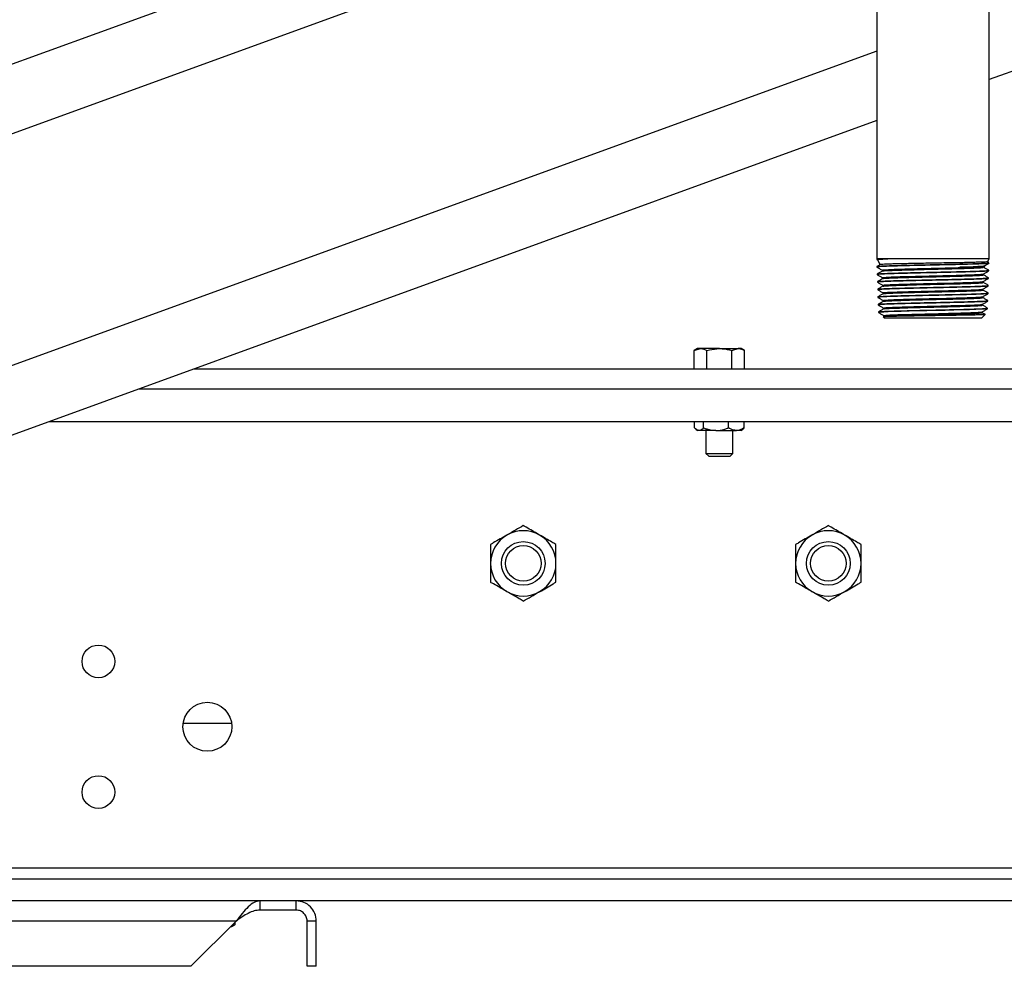
# Model space of a CAD drawing. Units: inches. Extents: x 0 to 2712, y 0 to 1980.
# Drawn here: x 405 to 417, y 121 to 131 of the extents above; entities that cross this region are included whole.
import ezdxf

# ---------------------------------------------------------------- set-up
doc = ezdxf.new("R2010")
doc.units = ezdxf.units.IN
doc.header["$LTSCALE"] = 96
doc.header["$MEASUREMENT"] = 0

# ---------------------------------------------------------------- blocks, each defined once
blk = doc.blocks.new('70K-MAX-02')
for p, q in [((415.305, 183.047), (415.305, 128.622)), ((416.595, 128.622), (416.595, 183.047)), ((415.305, 134.464), (398.25, 128.257)), ((415.305, 133.666), (398.25, 127.459)), ((418.185, 131.256), (416.595, 130.677)), ((415.305, 131.006), (398.25, 124.798)), ((415.305, 130.208), (398.25, 124)), ((415.305, 128.622), (415.305, 128.613)), ((415.433, 128.622), (415.305, 128.622)), ((415.305, 128.613), (415.314, 128.608)), ((415.313, 128.608), (415.345, 128.553)), ((416.595, 128.622), (415.433, 128.622)), ((416.575, 128.587), (416.595, 128.622)), ((416.593, 128.577), (416.575, 128.587)), ((416.593, 128.577), (416.593, 128.577)), ((416.593, 128.569), (416.594, 128.576)), ((415.308, 128.533), (415.308, 128.526)), ((415.369, 128.491), (415.369, 128.48)), ((416.538, 128.524), (416.26, 128.524)), ((416.538, 128.524), (416.55, 128.544)), ((416.59, 128.482), (416.591, 128.482)), ((416.591, 128.482), (416.591, 128.489)), ((415.31, 128.446), (415.311, 128.439)), ((415.313, 128.359), (415.313, 128.352)), ((415.372, 128.404), (415.372, 128.393)), ((416.527, 128.349), (416.527, 128.36)), ((416.529, 128.436), (416.529, 128.447)), ((416.588, 128.395), (416.588, 128.402)), ((415.316, 128.272), (415.316, 128.265)), ((415.375, 128.317), (415.375, 128.306)), ((415.377, 128.23), (415.377, 128.219)), ((416.524, 128.262), (416.524, 128.273)), ((416.583, 128.221), (416.583, 128.228)), ((416.585, 128.308), (416.585, 128.315)), ((415.319, 128.185), (415.319, 128.178)), ((415.38, 128.143), (415.38, 128.132)), ((416.521, 128.175), (416.521, 128.186)), ((416.58, 128.135), (416.58, 128.141)), ((415.321, 128.098), (415.321, 128.091)), ((415.324, 128.011), (415.324, 128.004)), ((415.327, 128.003), (415.324, 128.004)), ((415.383, 128.056), (415.383, 128.045)), ((416.516, 128.001), (416.516, 128.012)), ((416.519, 128.088), (416.519, 128.099)), ((416.577, 128.048), (416.577, 128.054)), ((415.386, 127.959), (415.379, 127.955)), ((415.379, 127.953), (415.394, 127.939)), ((415.385, 127.969), (415.385, 127.958)), ((416.506, 127.939), (415.394, 127.939)), ((416.506, 127.939), (416.55, 127.98)), ((413.25, 127.59), (413.211, 127.568)), ((413.211, 127.568), (413.283, 127.59)), ((413.211, 127.355), (413.211, 127.568)), ((413.283, 127.59), (413.25, 127.59)), ((413.5, 127.59), (413.283, 127.59)), ((413.356, 127.355), (413.356, 127.568)), ((413.5, 127.59), (413.717, 127.59)), ((413.644, 127.568), (413.717, 127.59)), ((413.644, 127.355), (413.644, 127.568)), ((413.75, 127.59), (413.717, 127.59)), ((413.789, 127.568), (413.75, 127.59)), ((413.789, 127.355), (413.789, 127.568)), ((444.25, 127.355), (407.468, 127.355)), ((444.25, 127.125), (406.836, 127.125)), ((444, 126.75), (405.806, 126.75)), ((413.215, 126.681), (413.215, 126.75)), ((413.231, 126.665), (413.25, 126.649)), ((413.267, 126.649), (413.25, 126.649)), ((413.461, 126.649), (413.267, 126.649)), ((413.319, 126.681), (413.319, 126.75)), ((413.344, 126.649), (413.344, 126.388)), ((413.461, 126.649), (413.695, 126.649)), ((413.604, 126.681), (413.604, 126.75)), ((413.656, 126.388), (413.656, 126.649)), ((413.75, 126.649), (413.695, 126.649)), ((413.75, 126.649), (413.769, 126.665)), ((413.785, 126.681), (413.785, 126.75)), ((413.344, 126.388), (413.377, 126.355)), ((413.344, 126.388), (413.5, 126.388)), ((413.377, 126.355), (413.5, 126.355)), ((413.5, 126.388), (413.656, 126.388)), ((413.5, 126.355), (413.623, 126.355)), ((413.623, 126.355), (413.656, 126.388)), ((407.904, 123.288), (407.346, 123.288)), ((484.25, 121.625), (398.25, 121.625)), ((484.25, 121.5), (398.25, 121.5)), ((484.25, 121.25), (401, 121.25)), ((408.23, 121.145), (408.23, 121.25)), ((408.645, 121.145), (408.645, 121.25)), ((408.645, 121.145), (408.23, 121.145)), ((407.957, 121.02), (401, 121.02)), ((407.957, 121.02), (407.437, 120.5)), ((407.94, 121.003), (407.94, 120.977)), ((408.875, 121.02), (408.77, 121.02)), ((408.77, 120.5), (408.77, 121.02)), ((408.875, 120.5), (408.875, 121.02)), ((407.894, 120.957), (407.906, 120.957)), ((407.94, 120.977), (407.902, 120.965)), ((407.906, 120.957), (407.94, 120.977)), ((407.437, 120.5), (401, 120.5)), ((408.875, 120.5), (408.77, 120.5))]:
    blk.add_line(p, q)
at = {"flags": 128}
blk.add_lwpolyline([(416.575, 128.047), (416.568, 128.045), (416.543, 128.043), (416.499, 128.041), (416.441, 128.038), (416.368, 128.036), (416.284, 128.034), (416.189, 128.031), (416.09, 128.029), (415.984, 128.027), (415.88, 128.024), (415.775, 128.022), (415.678, 128.02), (415.586, 128.017), (415.506, 128.015), (415.438, 128.013), (415.385, 128.01), (415.348, 128.008), (415.324, 128.004), (415.324, 128.004)], dxfattribs=at)
for centre, radius in [((411.25, 125.125), 0.25), ((411.25, 125.125), 0.204), ((414.75, 125.125), 0.25), ((414.75, 125.125), 0.204), ((406.375, 124), 0.188), ((407.625, 123.25), 0.281), ((406.375, 122.5), 0.188)]:
    blk.add_circle(centre, radius)
for centre, start, end in [((411.25, 125.125), 120, 180), ((411.25, 125.125), 60, 120), ((411.25, 125.125), 360, 60), ((414.75, 125.125), 120, 180), ((414.75, 125.125), 60, 120), ((414.75, 125.125), 360, 60), ((411.25, 125.125), 180, 240), ((411.25, 125.125), 300, 360), ((414.75, 125.125), 180, 240), ((414.75, 125.125), 300, 360), ((411.25, 125.125), 240, 300), ((414.75, 125.125), 240, 300)]:
    blk.add_arc(centre, 0.375, start, end)
for points, knots in [([(415.433, 128.622), (415.405, 128.621), (415.358, 128.619), (415.321, 128.616), (415.305, 128.614), (415.307, 128.613), (415.307, 128.613)], [0, 0, 0, 0, 0.371483, 0.630644, 0.897334, 1, 1, 1, 1]), ([(416.592, 128.569), (416.592, 128.569), (416.593, 128.568), (416.578, 128.566), (416.546, 128.564), (416.495, 128.562), (416.429, 128.559), (416.349, 128.557), (416.258, 128.555), (416.158, 128.552), (416.053, 128.55), (415.944, 128.548), (415.836, 128.545), (415.73, 128.543), (415.632, 128.541), (415.542, 128.538), (415.464, 128.536), (415.399, 128.533), (415.351, 128.531), (415.32, 128.529), (415.307, 128.527), (415.309, 128.526), (415.31, 128.526)], [0, 0, 0, 0, 0.010621, 0.06412, 0.119174, 0.172658, 0.227698, 0.281174, 0.336202, 0.389664, 0.444679, 0.498131, 0.553133, 0.606573, 0.661561, 0.714987, 0.769968, 0.823382, 0.878346, 0.931751, 0.986701, 1, 1, 1, 1]), ([(415.311, 128.533), (415.311, 128.534), (415.312, 128.535), (415.334, 128.537), (415.374, 128.539), (415.431, 128.542), (415.503, 128.544), (415.588, 128.546), (415.682, 128.549), (415.785, 128.551), (415.892, 128.553), (416.001, 128.556), (416.108, 128.558), (416.212, 128.56), (416.307, 128.563), (416.392, 128.565), (416.465, 128.567), (416.524, 128.57), (416.565, 128.572), (416.59, 128.574), (416.592, 128.576), (416.592, 128.576)], [0, 0, 0, 0, 0.03051, 0.084041, 0.139119, 0.19266, 0.247751, 0.301304, 0.356407, 0.409972, 0.465088, 0.518664, 0.573793, 0.627382, 0.682524, 0.736122, 0.791278, 0.844891, 0.900055, 0.95368, 1, 1, 1, 1]), ([(415.314, 128.609), (415.314, 128.61), (415.314, 128.612), (415.334, 128.615), (415.372, 128.618), (415.413, 128.621), (415.433, 128.622)], [0, 0, 0, 0, 0.1975936, 0.454898, 0.7195662, 1, 1, 1, 1]), ([(416.574, 128.587), (416.575, 128.587), (416.577, 128.586), (416.565, 128.585), (416.538, 128.583), (416.492, 128.582), (416.432, 128.58), (416.357, 128.578), (416.272, 128.576), (416.177, 128.574), (416.077, 128.573), (415.972, 128.571), (415.868, 128.569), (415.766, 128.567), (415.671, 128.565), (415.582, 128.564), (415.506, 128.562), (415.442, 128.56), (415.392, 128.558), (415.36, 128.556), (415.345, 128.555), (415.346, 128.554), (415.346, 128.554)], [0, 0, 0, 0, 0.0040258, 0.0585484, 0.114665, 0.1690147, 0.2249553, 0.2791181, 0.3348663, 0.3888543, 0.4444205, 0.4982285, 0.5536072, 0.607234, 0.6624265, 0.7158772, 0.7708901, 0.8241523, 0.8789722, 0.9320652, 0.9867112, 1, 1, 1, 1]), ([(416.549, 128.543), (416.554, 128.546), (416.568, 128.555), (416.583, 128.563), (416.593, 128.569)], [0, 0, 0, 0, 0.307236, 1, 1, 1, 1]), ([(415.346, 128.555), (415.343, 128.553), (415.33, 128.546), (415.318, 128.539), (415.308, 128.533)], [0, 0, 0, 0, 0.21813, 1, 1, 1, 1]), ([(415.308, 128.526), (415.318, 128.52), (415.339, 128.508), (415.359, 128.496), (415.37, 128.49)], [0, 0, 0, 0, 0.500006, 1, 1, 1, 1]), ([(415.37, 128.48), (415.36, 128.475), (415.34, 128.463), (415.32, 128.452), (415.31, 128.446)], [0, 0, 0, 0, 0.499979, 1, 1, 1, 1]), ([(416.589, 128.482), (416.587, 128.481), (416.582, 128.48), (416.552, 128.477), (416.506, 128.475), (416.443, 128.473), (416.367, 128.47), (416.278, 128.468), (416.181, 128.466), (416.077, 128.463), (415.969, 128.461), (415.861, 128.459), (415.755, 128.456), (415.655, 128.454), (415.564, 128.452), (415.482, 128.449), (415.415, 128.447), (415.363, 128.445), (415.328, 128.442), (415.311, 128.44), (415.313, 128.439), (415.313, 128.439)], [0, 0, 0, 0, 0.047354, 0.10113, 0.156471, 0.210235, 0.265561, 0.319317, 0.374631, 0.428372, 0.483673, 0.537403, 0.592692, 0.64641, 0.701687, 0.755391, 0.810656, 0.864346, 0.9196, 0.973281, 1, 1, 1, 1]), ([(415.313, 128.446), (415.314, 128.447), (415.316, 128.448), (415.34, 128.45), (415.382, 128.453), (415.44, 128.455), (415.513, 128.457), (415.598, 128.46), (415.694, 128.462), (415.796, 128.464), (415.904, 128.467), (416.012, 128.469), (416.119, 128.471), (416.22, 128.474), (416.315, 128.476), (416.398, 128.478), (416.47, 128.481), (416.526, 128.483), (416.566, 128.485), (416.588, 128.487), (416.589, 128.489), (416.589, 128.489)], [0, 0, 0, 0, 0.0368039, 0.0918, 0.145257, 0.2002597, 0.2537276, 0.308747, 0.3622284, 0.4172576, 0.4707507, 0.5257935, 0.5792971, 0.6343528, 0.6878706, 0.7429371, 0.7964656, 0.851546, 0.9050887, 0.9601825, 1, 1, 1, 1]), ([(415.375, 128.491), (415.374, 128.491), (415.371, 128.493), (415.415, 128.496), (415.501, 128.5), (415.623, 128.504), (415.77, 128.508), (415.931, 128.512), (416.094, 128.516), (416.242, 128.52), (416.341, 128.522), (416.376, 128.524), (416.38, 128.524)], [0, 0, 0, 0, 0.060986, 0.176495, 0.292031, 0.407591, 0.523174, 0.638782, 0.754412, 0.870068, 0.985746, 1, 1, 1, 1]), ([(415.375, 128.48), (415.374, 128.481), (415.372, 128.483), (415.416, 128.486), (415.501, 128.489), (415.623, 128.493), (415.77, 128.497), (415.931, 128.501), (416.093, 128.505), (416.245, 128.509), (416.374, 128.513), (416.469, 128.516), (416.525, 128.52), (416.527, 128.522), (416.528, 128.523)], [0, 0, 0, 0, 0.035316, 0.124818, 0.214341, 0.303883, 0.393443, 0.483021, 0.572617, 0.662233, 0.751866, 0.841518, 0.931187, 1, 1, 1, 1]), ([(416.26, 128.524), (416.302, 128.526), (416.371, 128.529), (416.446, 128.533), (416.497, 128.536), (416.531, 128.539), (416.548, 128.542), (416.548, 128.544), (416.548, 128.544)], [0, 0, 0, 0, 0.263061, 0.431722, 0.605276, 0.774073, 0.947717, 1, 1, 1, 1]), ([(416.26, 128.524), (416.301, 128.525), (416.369, 128.526), (416.44, 128.528), (416.487, 128.53), (416.515, 128.531), (416.521, 128.532), (416.524, 128.533)], [0, 0, 0, 0, 0.307632, 0.502369, 0.702765, 0.897447, 1, 1, 1, 1]), ([(416.529, 128.446), (416.539, 128.452), (416.56, 128.464), (416.58, 128.476), (416.59, 128.482)], [0, 0, 0, 0, 0.499992, 1, 1, 1, 1]), ([(416.591, 128.49), (416.581, 128.495), (416.561, 128.507), (416.542, 128.518), (416.532, 128.524)], [0, 0, 0, 0, 0.500019, 1, 1, 1, 1]), ([(415.311, 128.439), (415.321, 128.433), (415.342, 128.421), (415.362, 128.409), (415.372, 128.403)], [0, 0, 0, 0, 0.5000104, 1, 1, 1, 1]), ([(415.314, 128.359), (415.314, 128.359), (415.311, 128.36), (415.323, 128.361), (415.351, 128.364), (415.397, 128.366), (415.459, 128.369), (415.535, 128.371), (415.623, 128.373), (415.72, 128.376), (415.824, 128.378), (415.93, 128.38), (416.039, 128.383), (416.143, 128.385), (416.244, 128.387), (416.335, 128.39), (416.416, 128.392), (416.483, 128.394), (416.535, 128.397), (416.57, 128.399), (416.588, 128.401), (416.586, 128.402), (416.586, 128.402)], [0, 0, 0, 0, 0.0067092, 0.0611126, 0.1139979, 0.168416, 0.2213102, 0.2757417, 0.3286497, 0.3830898, 0.4360102, 0.4904645, 0.543397, 0.5978631, 0.650807, 0.705288, 0.7582439, 0.8127344, 0.865701, 0.9202071, 0.9731879, 1, 1, 1, 1]), ([(415.372, 128.393), (415.362, 128.388), (415.343, 128.376), (415.323, 128.365), (415.313, 128.359)], [0, 0, 0, 0, 0.499974, 1, 1, 1, 1]), ([(415.314, 128.352), (415.324, 128.346), (415.344, 128.334), (415.365, 128.322), (415.375, 128.316)], [0, 0, 0, 0, 0.500013, 1, 1, 1, 1]), ([(416.586, 128.395), (416.585, 128.395), (416.583, 128.393), (416.558, 128.391), (416.515, 128.389), (416.457, 128.386), (416.384, 128.384), (416.299, 128.382), (416.203, 128.379), (416.101, 128.377), (415.994, 128.375), (415.886, 128.372), (415.78, 128.37), (415.679, 128.368), (415.585, 128.365), (415.502, 128.363), (415.432, 128.361), (415.376, 128.358), (415.337, 128.356), (415.316, 128.354), (415.315, 128.353), (415.315, 128.352)], [0, 0, 0, 0, 0.03973, 0.094746, 0.148201, 0.203204, 0.256647, 0.311636, 0.365066, 0.420047, 0.473464, 0.52843, 0.581836, 0.636792, 0.690185, 0.745125, 0.798506, 0.853437, 0.906805, 0.961722, 1, 1, 1, 1]), ([(415.374, 128.404), (415.373, 128.404), (415.366, 128.405), (415.395, 128.408), (415.462, 128.412), (415.571, 128.416), (415.708, 128.419), (415.864, 128.423), (416.027, 128.427), (416.183, 128.431), (416.322, 128.435), (416.432, 128.439), (416.508, 128.443), (416.522, 128.445), (416.529, 128.446)], [0, 0, 0, 0, 0.010233, 0.100127, 0.19004, 0.279973, 0.369923, 0.459892, 0.549878, 0.639885, 0.72991, 0.819953, 0.910018, 1, 1, 1, 1]), ([(415.372, 128.393), (415.378, 128.394), (415.39, 128.397), (415.463, 128.401), (415.571, 128.405), (415.708, 128.409), (415.864, 128.412), (416.027, 128.416), (416.183, 128.42), (416.322, 128.424), (416.433, 128.428), (416.503, 128.432), (416.534, 128.434), (416.527, 128.436), (416.526, 128.436)], [0, 0, 0, 0, 0.089237, 0.178632, 0.268046, 0.357478, 0.446928, 0.536396, 0.625883, 0.715389, 0.804913, 0.894458, 0.984018, 1, 1, 1, 1]), ([(415.379, 128.317), (415.379, 128.318), (415.38, 128.32), (415.432, 128.323), (415.524, 128.327), (415.65, 128.331), (415.799, 128.335), (415.96, 128.339), (416.119, 128.342), (416.266, 128.346), (416.389, 128.35), (416.476, 128.354), (416.522, 128.357), (416.521, 128.359), (416.521, 128.36)], [0, 0, 0, 0, 0.062889, 0.15225, 0.241629, 0.331026, 0.420445, 0.50988, 0.599335, 0.688807, 0.7783, 0.867806, 0.957339, 1, 1, 1, 1]), ([(415.38, 128.306), (415.381, 128.307), (415.382, 128.309), (415.433, 128.312), (415.524, 128.316), (415.65, 128.32), (415.799, 128.324), (415.96, 128.328), (416.119, 128.332), (416.266, 128.335), (416.389, 128.339), (416.477, 128.343), (416.524, 128.346), (416.522, 128.349), (416.521, 128.349)], [0, 0, 0, 0, 0.053112, 0.142418, 0.231742, 0.321085, 0.410448, 0.499829, 0.589229, 0.678647, 0.768085, 0.857536, 0.947013, 1, 1, 1, 1]), ([(416.526, 128.36), (416.537, 128.366), (416.557, 128.378), (416.578, 128.389), (416.588, 128.395)], [0, 0, 0, 0, 0.499976, 1, 1, 1, 1]), ([(416.586, 128.316), (416.576, 128.321), (416.556, 128.333), (416.536, 128.344), (416.526, 128.35)], [0, 0, 0, 0, 0.499995, 1, 1, 1, 1]), ([(416.588, 128.403), (416.578, 128.408), (416.559, 128.42), (416.539, 128.431), (416.529, 128.437)], [0, 0, 0, 0, 0.50002, 1, 1, 1, 1]), ([(416.582, 128.308), (416.582, 128.308), (416.582, 128.306), (416.562, 128.305), (416.525, 128.302), (416.469, 128.3), (416.4, 128.298), (416.317, 128.295), (416.225, 128.293), (416.124, 128.291), (416.019, 128.288), (415.911, 128.286), (415.805, 128.284), (415.702, 128.281), (415.608, 128.279), (415.522, 128.277), (415.449, 128.274), (415.39, 128.272), (415.347, 128.27), (415.322, 128.267), (415.313, 128.266), (415.317, 128.265), (415.317, 128.265)], [0, 0, 0, 0, 0.021937, 0.075239, 0.130091, 0.183382, 0.238223, 0.291499, 0.346325, 0.399594, 0.454407, 0.507663, 0.562463, 0.615706, 0.670495, 0.723725, 0.7785, 0.831722, 0.886487, 0.939692, 0.994442, 1, 1, 1, 1]), ([(415.375, 128.306), (415.365, 128.301), (415.345, 128.289), (415.326, 128.278), (415.316, 128.272)], [0, 0, 0, 0, 0.499977, 1, 1, 1, 1]), ([(415.316, 128.265), (415.326, 128.259), (415.347, 128.247), (415.367, 128.235), (415.378, 128.229)], [0, 0, 0, 0, 0.500008, 1, 1, 1, 1]), ([(415.318, 128.272), (415.317, 128.272), (415.316, 128.273), (415.331, 128.275), (415.363, 128.277), (415.414, 128.28), (415.479, 128.282), (415.558, 128.284), (415.647, 128.287), (415.746, 128.289), (415.85, 128.291), (415.958, 128.294), (416.064, 128.296), (416.168, 128.298), (416.265, 128.301), (416.355, 128.303), (416.431, 128.305), (416.495, 128.308), (416.543, 128.31), (416.574, 128.312), (416.587, 128.314), (416.584, 128.315), (416.584, 128.315)], [0, 0, 0, 0, 0.0122851, 0.0656235, 0.1205075, 0.1738607, 0.2287579, 0.2821215, 0.3370314, 0.3904073, 0.4453286, 0.4987165, 0.5536518, 0.6070502, 0.661998, 0.7154115, 0.7703723, 0.8237945, 0.8787668, 0.9322027, 0.9871879, 1, 1, 1, 1]), ([(415.321, 128.185), (415.321, 128.186), (415.321, 128.187), (415.34, 128.189), (415.377, 128.191), (415.43, 128.193), (415.499, 128.196), (415.58, 128.198), (415.673, 128.2), (415.772, 128.203), (415.877, 128.205), (415.984, 128.207), (416.09, 128.21), (416.192, 128.212), (416.287, 128.214), (416.373, 128.217), (416.447, 128.219), (416.506, 128.221), (416.55, 128.224), (416.576, 128.226), (416.586, 128.228), (416.582, 128.229), (416.581, 128.229)], [0, 0, 0, 0, 0.0249063, 0.0793083, 0.1321905, 0.1866088, 0.2395049, 0.2939343, 0.3468427, 0.4012828, 0.4542032, 0.5086565, 0.5615888, 0.6160545, 0.6689989, 0.7234786, 0.7764341, 0.8309287, 0.8838972, 0.9384003, 0.9913804, 1, 1, 1, 1]), ([(415.381, 128.219), (415.38, 128.219), (415.375, 128.221), (415.409, 128.224), (415.483, 128.228), (415.597, 128.232), (415.737, 128.235), (415.893, 128.239), (416.054, 128.243), (416.207, 128.247), (416.34, 128.251), (416.445, 128.255), (416.506, 128.258), (416.531, 128.261), (416.524, 128.262), (416.524, 128.262)], [0, 0, 0, 0, 0.016448, 0.105759, 0.195084, 0.284431, 0.373798, 0.463183, 0.552586, 0.642007, 0.731449, 0.820908, 0.910387, 0.999883, 1, 1, 1, 1]), ([(415.382, 128.23), (415.381, 128.23), (415.375, 128.232), (415.409, 128.235), (415.483, 128.239), (415.597, 128.242), (415.737, 128.246), (415.893, 128.25), (416.054, 128.254), (416.207, 128.258), (416.34, 128.262), (416.443, 128.265), (416.508, 128.269), (416.516, 128.271), (416.52, 128.272)], [0, 0, 0, 0, 0.0262872, 0.1161561, 0.2060399, 0.2959458, 0.3858718, 0.4758153, 0.565777, 0.6557579, 0.7457589, 0.8357772, 0.9258159, 1, 1, 1, 1]), ([(416.523, 128.272), (416.534, 128.278), (416.554, 128.29), (416.575, 128.302), (416.585, 128.308)], [0, 0, 0, 0, 0.499995, 1, 1, 1, 1]), ([(416.583, 128.229), (416.573, 128.234), (416.553, 128.246), (416.534, 128.257), (416.524, 128.263)], [0, 0, 0, 0, 0.5021608, 1, 1, 1, 1]), ([(416.581, 128.221), (416.581, 128.221), (416.582, 128.22), (416.566, 128.218), (416.532, 128.216), (416.481, 128.214), (416.415, 128.211), (416.336, 128.209), (416.245, 128.207), (416.147, 128.204), (416.042, 128.202), (415.936, 128.2), (415.829, 128.197), (415.727, 128.195), (415.63, 128.192), (415.543, 128.19), (415.466, 128.188), (415.405, 128.185), (415.358, 128.183), (415.329, 128.181), (415.317, 128.179), (415.32, 128.178), (415.32, 128.178)], [0, 0, 0, 0, 0.0124838, 0.0676292, 0.1212108, 0.1763471, 0.2299148, 0.2850362, 0.3385917, 0.3937003, 0.4472446, 0.5023429, 0.5558744, 0.6109581, 0.664478, 0.719551, 0.7730546, 0.8281163, 0.881611, 0.9366567, 0.9901389, 1, 1, 1, 1]), ([(415.378, 128.219), (415.368, 128.214), (415.348, 128.202), (415.328, 128.191), (415.318, 128.185)], [0, 0, 0, 0, 0.4999778, 1, 1, 1, 1]), ([(415.319, 128.178), (415.329, 128.172), (415.35, 128.16), (415.37, 128.148), (415.381, 128.142)], [0, 0, 0, 0, 0.500021, 1, 1, 1, 1]), ([(415.38, 128.132), (415.37, 128.127), (415.351, 128.115), (415.331, 128.104), (415.321, 128.098)], [0, 0, 0, 0, 0.499994, 1, 1, 1, 1]), ([(415.323, 128.098), (415.324, 128.099), (415.326, 128.1), (415.35, 128.102), (415.391, 128.105), (415.449, 128.107), (415.52, 128.109), (415.604, 128.112), (415.697, 128.114), (415.799, 128.116), (415.903, 128.119), (416.01, 128.121), (416.115, 128.123), (416.215, 128.126), (416.308, 128.128), (416.391, 128.13), (416.46, 128.133), (416.516, 128.135), (416.555, 128.137), (416.577, 128.14), (416.578, 128.141), (416.578, 128.141)], [0, 0, 0, 0, 0.038889, 0.092239, 0.147142, 0.200507, 0.255419, 0.308797, 0.363724, 0.417114, 0.472052, 0.525455, 0.580406, 0.633821, 0.688783, 0.742212, 0.797189, 0.850629, 0.905616, 0.95907, 1, 1, 1, 1]), ([(416.579, 128.134), (416.579, 128.134), (416.581, 128.133), (416.568, 128.132), (416.54, 128.129), (416.492, 128.127), (416.43, 128.125), (416.353, 128.122), (416.266, 128.12), (416.169, 128.118), (416.067, 128.115), (415.96, 128.113), (415.854, 128.111), (415.75, 128.108), (415.653, 128.106), (415.563, 128.104), (415.485, 128.101), (415.42, 128.099), (415.37, 128.097), (415.337, 128.094), (415.321, 128.093), (415.323, 128.091), (415.324, 128.091)], [0, 0, 0, 0, 0.0007027, 0.054293, 0.10944, 0.1630159, 0.2181469, 0.2717148, 0.3268349, 0.3803887, 0.4354944, 0.4890355, 0.5441312, 0.597658, 0.6527403, 0.7062581, 0.761326, 0.8148311, 0.869885, 0.9233788, 0.9784221, 1, 1, 1, 1]), ([(415.382, 128.143), (415.385, 128.144), (415.39, 128.146), (415.45, 128.15), (415.548, 128.154), (415.678, 128.158), (415.828, 128.162), (415.988, 128.165), (416.145, 128.169), (416.287, 128.173), (416.404, 128.177), (416.482, 128.181), (416.521, 128.184), (416.517, 128.185), (416.517, 128.186)], [0, 0, 0, 0, 0.078723, 0.168322, 0.257936, 0.347572, 0.437225, 0.526896, 0.616586, 0.706297, 0.796026, 0.88577, 0.975539, 1, 1, 1, 1]), ([(415.384, 128.132), (415.386, 128.133), (415.391, 128.136), (415.451, 128.139), (415.548, 128.143), (415.678, 128.147), (415.828, 128.151), (415.988, 128.155), (416.145, 128.158), (416.287, 128.162), (416.404, 128.166), (416.483, 128.17), (416.522, 128.173), (416.517, 128.175), (416.516, 128.175)], [0, 0, 0, 0, 0.0688325, 0.1581556, 0.247493, 0.3368524, 0.426229, 0.5156233, 0.6050367, 0.6944712, 0.7839239, 0.8733908, 0.9628828, 1, 1, 1, 1]), ([(416.518, 128.099), (416.529, 128.105), (416.549, 128.117), (416.57, 128.128), (416.58, 128.134)], [0, 0, 0, 0, 0.499984, 1, 1, 1, 1]), ([(416.521, 128.186), (416.531, 128.192), (416.552, 128.203), (416.572, 128.215), (416.583, 128.221)], [0, 0, 0, 0, 0.499981, 1, 1, 1, 1]), ([(416.58, 128.142), (416.57, 128.147), (416.551, 128.159), (416.531, 128.17), (416.521, 128.176)], [0, 0, 0, 0, 0.5000058, 1, 1, 1, 1]), ([(415.321, 128.091), (415.332, 128.085), (415.352, 128.073), (415.373, 128.061), (415.383, 128.055)], [0, 0, 0, 0, 0.5000212, 1, 1, 1, 1]), ([(415.383, 128.045), (415.373, 128.04), (415.353, 128.028), (415.334, 128.017), (415.324, 128.011)], [0, 0, 0, 0, 0.499997, 1, 1, 1, 1]), ([(415.324, 128.004), (415.335, 127.998), (415.355, 127.986), (415.375, 127.974), (415.385, 127.969)], [0, 0, 0, 0, 0.505473, 1, 1, 1, 1]), ([(415.326, 128.011), (415.326, 128.012), (415.324, 128.013), (415.339, 128.014), (415.371, 128.017), (415.421, 128.019), (415.485, 128.021), (415.564, 128.024), (415.652, 128.026), (415.75, 128.028), (415.852, 128.031), (415.959, 128.033), (416.064, 128.035), (416.166, 128.038), (416.262, 128.04), (416.35, 128.042), (416.426, 128.045), (416.489, 128.047), (416.536, 128.049), (416.566, 128.052), (416.579, 128.053), (416.576, 128.054), (416.576, 128.055)], [0, 0, 0, 0, 0.011419, 0.064833, 0.119792, 0.173219, 0.228192, 0.281627, 0.336614, 0.390063, 0.445063, 0.498524, 0.553536, 0.60701, 0.662036, 0.71552, 0.770557, 0.824056, 0.879109, 0.932621, 0.987679, 1, 1, 1, 1]), ([(415.387, 127.969), (415.386, 127.969), (415.379, 127.97), (415.406, 127.973), (415.468, 127.977), (415.573, 127.981), (415.705, 127.984), (415.857, 127.988), (416.015, 127.992), (416.169, 127.996), (416.306, 128), (416.417, 128.004), (416.487, 128.008), (416.519, 128.01), (416.514, 128.012), (416.514, 128.012)], [0, 0, 0, 0, 0.005118, 0.094967, 0.184834, 0.274721, 0.364625, 0.45455, 0.544492, 0.634456, 0.724435, 0.814439, 0.904456, 0.994497, 1, 1, 1, 1]), ([(415.388, 128.056), (415.387, 128.056), (415.383, 128.058), (415.424, 128.061), (415.505, 128.065), (415.623, 128.069), (415.765, 128.073), (415.922, 128.077), (416.081, 128.081), (416.23, 128.085), (416.357, 128.088), (416.452, 128.092), (416.508, 128.096), (416.512, 128.098), (416.514, 128.099)], [0, 0, 0, 0, 0.041915, 0.131464, 0.221036, 0.310624, 0.400231, 0.489857, 0.579503, 0.669167, 0.758849, 0.848553, 0.938273, 1, 1, 1, 1]), ([(415.388, 128.045), (415.387, 128.046), (415.384, 128.048), (415.424, 128.051), (415.505, 128.054), (415.623, 128.058), (415.765, 128.062), (415.922, 128.066), (416.081, 128.07), (416.23, 128.074), (416.357, 128.078), (416.453, 128.081), (416.51, 128.085), (416.514, 128.087), (416.516, 128.088)], [0, 0, 0, 0, 0.030778, 0.120195, 0.209636, 0.299091, 0.388567, 0.478061, 0.567576, 0.657108, 0.746658, 0.83623, 0.925818, 1, 1, 1, 1]), ([(415.388, 127.959), (415.392, 127.96), (415.402, 127.962), (415.47, 127.966), (415.572, 127.97), (415.705, 127.974), (415.857, 127.977), (416.015, 127.981), (416.169, 127.985), (416.306, 127.989), (416.416, 127.993), (416.487, 127.997), (416.519, 128), (416.513, 128.001), (416.512, 128.001)], [0, 0, 0, 0, 0.0819094, 0.1715066, 0.2611231, 0.3507566, 0.4404117, 0.5300841, 0.6197774, 0.7094862, 0.7992192, 0.8889656, 0.978736, 1, 1, 1, 1]), ([(416.515, 128.012), (416.526, 128.018), (416.546, 128.029), (416.567, 128.041), (416.577, 128.047)], [0, 0, 0, 0, 0.4999888, 1, 1, 1, 1]), ([(416.551, 127.982), (416.549, 127.983), (416.537, 127.989), (416.525, 127.996), (416.516, 128.002)], [0, 0, 0, 0, 0.1653199, 1, 1, 1, 1]), ([(416.577, 128.055), (416.568, 128.06), (416.548, 128.072), (416.528, 128.083), (416.518, 128.089)], [0, 0, 0, 0, 0.500005, 1, 1, 1, 1]), ([(416.55, 127.981), (416.549, 127.981), (416.547, 127.98), (416.525, 127.978), (416.486, 127.977), (416.432, 127.976), (416.364, 127.974), (416.285, 127.973), (416.196, 127.971), (416.101, 127.97), (416.002, 127.968), (415.902, 127.967), (415.804, 127.965), (415.711, 127.964), (415.625, 127.962), (415.549, 127.961), (415.484, 127.959), (415.434, 127.958), (415.399, 127.956), (415.379, 127.955), (415.379, 127.954), (415.379, 127.954)], [0, 0, 0, 0, 0.0407, 0.096698, 0.150839, 0.206571, 0.26041, 0.315823, 0.369396, 0.424541, 0.477813, 0.532646, 0.585647, 0.640201, 0.692911, 0.747163, 0.79959, 0.853554, 0.905699, 0.959372, 1, 1, 1, 1]), ([(413.283, 127.59), (413.285, 127.59), (413.31, 127.59), (413.333, 127.578), (413.356, 127.568)], [0, 0, 0, 0, 0.070172, 1, 1, 1, 1]), ([(413.356, 127.568), (413.366, 127.57), (413.413, 127.584), (413.461, 127.587), (413.5, 127.59)], [0, 0, 0, 0, 0.211001, 1, 1, 1, 1]), ([(413.5, 127.59), (413.511, 127.59), (413.56, 127.589), (413.608, 127.577), (413.644, 127.568)], [0, 0, 0, 0, 0.231852, 1, 1, 1, 1]), ([(413.717, 127.59), (413.718, 127.59), (413.743, 127.59), (413.766, 127.578), (413.789, 127.568)], [0, 0, 0, 0, 0.070224, 1, 1, 1, 1]), ([(413.267, 126.649), (413.253, 126.653), (413.236, 126.658), (413.219, 126.676), (413.215, 126.681)], [0, 0, 0, 0, 0.74979, 1, 1, 1, 1]), ([(413.319, 126.681), (413.312, 126.673), (413.297, 126.658), (413.279, 126.65), (413.269, 126.65), (413.267, 126.649)], [0, 0, 0, 0, 0.429959, 0.870026, 1, 1, 1, 1]), ([(413.319, 126.681), (413.331, 126.676), (413.376, 126.658), (413.425, 126.653), (413.461, 126.649)], [0, 0, 0, 0, 0.264303, 1, 1, 1, 1]), ([(413.461, 126.649), (413.467, 126.649), (413.511, 126.65), (413.56, 126.663), (413.6, 126.679), (413.604, 126.681)], [0, 0, 0, 0, 0.1156475, 0.9045292, 1, 1, 1, 1]), ([(413.695, 126.649), (413.671, 126.653), (413.64, 126.658), (413.611, 126.676), (413.604, 126.681)], [0, 0, 0, 0, 0.749793, 1, 1, 1, 1]), ([(413.785, 126.681), (413.773, 126.673), (413.747, 126.658), (413.716, 126.65), (413.699, 126.65), (413.695, 126.649)], [0, 0, 0, 0, 0.429952, 0.870062, 1, 1, 1, 1]), ([(413.768, 126.666), (413.77, 126.666), (413.776, 126.669), (413.781, 126.676), (413.785, 126.681)], [0, 0, 0, 0, 0.259798, 1, 1, 1, 1]), ([(411.25, 125.558), (411.221, 125.541), (411.161, 125.507), (411.097, 125.469), (411.063, 125.45), (411.062, 125.45)], [0, 0, 0, 0, 0.484345, 0.986324, 1, 1, 1, 1]), ([(411.437, 125.45), (411.433, 125.452), (411.405, 125.468), (411.353, 125.499), (411.295, 125.532), (411.261, 125.552), (411.25, 125.558)], [0, 0, 0, 0, 0.066533, 0.435281, 0.814547, 1, 1, 1, 1]), ([(414.75, 125.558), (414.721, 125.541), (414.661, 125.507), (414.597, 125.469), (414.563, 125.45), (414.562, 125.45)], [0, 0, 0, 0, 0.484345, 0.986324, 1, 1, 1, 1]), ([(414.937, 125.45), (414.933, 125.452), (414.905, 125.468), (414.853, 125.499), (414.795, 125.532), (414.761, 125.552), (414.75, 125.558)], [0, 0, 0, 0, 0.066537, 0.435284, 0.814548, 1, 1, 1, 1]), ([(411.062, 125.45), (411.036, 125.435), (410.983, 125.404), (410.921, 125.368), (410.885, 125.347), (410.875, 125.342)], [0, 0, 0, 0, 0.406287, 0.827269, 1, 1, 1, 1]), ([(411.625, 125.342), (411.609, 125.351), (411.572, 125.372), (411.509, 125.408), (411.462, 125.436), (411.437, 125.45)], [0, 0, 0, 0, 0.265461, 0.628079, 1, 1, 1, 1]), ([(414.562, 125.45), (414.536, 125.435), (414.483, 125.404), (414.421, 125.368), (414.385, 125.347), (414.375, 125.342)], [0, 0, 0, 0, 0.406287, 0.827269, 1, 1, 1, 1]), ([(415.125, 125.342), (415.109, 125.351), (415.072, 125.372), (415.009, 125.408), (414.962, 125.436), (414.937, 125.45)], [0, 0, 0, 0, 0.2654621, 0.6280775, 1, 1, 1, 1]), ([(410.875, 125.342), (410.875, 125.308), (410.875, 125.239), (410.875, 125.164), (410.875, 125.126), (410.875, 125.125)], [0, 0, 0, 0, 0.484344, 0.986326, 1, 1, 1, 1]), ([(411.625, 125.125), (411.625, 125.155), (411.625, 125.217), (411.625, 125.289), (411.625, 125.33), (411.625, 125.342)], [0, 0, 0, 0, 0.406289, 0.827269, 1, 1, 1, 1]), ([(414.375, 125.342), (414.375, 125.308), (414.375, 125.239), (414.375, 125.164), (414.375, 125.126), (414.375, 125.125)], [0, 0, 0, 0, 0.484344, 0.986326, 1, 1, 1, 1]), ([(415.125, 125.125), (415.125, 125.155), (415.125, 125.217), (415.125, 125.289), (415.125, 125.33), (415.125, 125.342)], [0, 0, 0, 0, 0.406289, 0.827269, 1, 1, 1, 1]), ([(410.875, 125.125), (410.875, 125.095), (410.875, 125.033), (410.875, 124.961), (410.875, 124.92), (410.875, 124.908)], [0, 0, 0, 0, 0.406289, 0.827269, 1, 1, 1, 1]), ([(411.625, 124.908), (411.625, 124.942), (411.625, 125.011), (411.625, 125.086), (411.625, 125.124), (411.625, 125.125)], [0, 0, 0, 0, 0.484344, 0.986326, 1, 1, 1, 1]), ([(414.375, 125.125), (414.375, 125.095), (414.375, 125.033), (414.375, 124.961), (414.375, 124.92), (414.375, 124.908)], [0, 0, 0, 0, 0.406289, 0.827269, 1, 1, 1, 1]), ([(415.125, 124.908), (415.125, 124.942), (415.125, 125.011), (415.125, 125.086), (415.125, 125.124), (415.125, 125.125)], [0, 0, 0, 0, 0.484344, 0.986326, 1, 1, 1, 1]), ([(411.062, 124.8), (411.058, 124.803), (411.03, 124.819), (410.978, 124.849), (410.92, 124.883), (410.886, 124.902), (410.875, 124.908)], [0, 0, 0, 0, 0.066533, 0.435281, 0.814547, 1, 1, 1, 1]), ([(411.437, 124.8), (411.464, 124.815), (411.517, 124.846), (411.579, 124.882), (411.615, 124.903), (411.625, 124.908)], [0, 0, 0, 0, 0.406291, 0.827268, 1, 1, 1, 1]), ([(414.562, 124.8), (414.558, 124.803), (414.53, 124.819), (414.478, 124.849), (414.42, 124.883), (414.386, 124.902), (414.375, 124.908)], [0, 0, 0, 0, 0.066533, 0.435281, 0.814547, 1, 1, 1, 1]), ([(414.937, 124.8), (414.964, 124.815), (415.017, 124.846), (415.079, 124.882), (415.115, 124.903), (415.125, 124.908)], [0, 0, 0, 0, 0.4062843, 0.8272675, 1, 1, 1, 1]), ([(411.25, 124.692), (411.234, 124.701), (411.197, 124.723), (411.134, 124.759), (411.087, 124.786), (411.062, 124.8)], [0, 0, 0, 0, 0.265461, 0.628079, 1, 1, 1, 1]), ([(411.25, 124.692), (411.279, 124.709), (411.339, 124.743), (411.403, 124.781), (411.437, 124.8), (411.437, 124.8)], [0, 0, 0, 0, 0.484345, 0.986325, 1, 1, 1, 1]), ([(414.75, 124.692), (414.734, 124.701), (414.697, 124.723), (414.634, 124.759), (414.587, 124.786), (414.562, 124.8)], [0, 0, 0, 0, 0.265461, 0.628079, 1, 1, 1, 1]), ([(414.75, 124.692), (414.779, 124.709), (414.839, 124.743), (414.903, 124.781), (414.937, 124.8), (414.937, 124.8)], [0, 0, 0, 0, 0.484343, 0.98632, 1, 1, 1, 1]), ([(408.23, 121.25), (408.207, 121.247), (408.162, 121.24), (408.094, 121.186), (408.026, 121.11), (407.98, 121.05), (407.957, 121.02)], [0, 0, 0, 0, 0.250001, 0.500003, 0.75, 1, 1, 1, 1]), ([(408.875, 121.02), (408.872, 121.05), (408.865, 121.11), (408.811, 121.186), (408.735, 121.24), (408.675, 121.247), (408.645, 121.25)], [0, 0, 0, 0, 0.249996, 0.5, 0.749996, 1, 1, 1, 1]), ([(408.23, 121.145), (408.207, 121.143), (408.162, 121.139), (408.094, 121.11), (408.026, 121.069), (407.98, 121.036), (407.957, 121.02)], [0, 0, 0, 0, 0.249998, 0.500002, 0.749998, 1, 1, 1, 1]), ([(408.77, 121.02), (408.768, 121.036), (408.764, 121.069), (408.735, 121.11), (408.694, 121.139), (408.661, 121.143), (408.645, 121.145)], [0, 0, 0, 0, 0.249994, 0.5, 0.749995, 1, 1, 1, 1])]:
    blk.add_open_spline(points, degree=3, knots=knots)

msp = doc.modelspace()

# ---------------------------------------------------------------- block references
msp.add_blockref('70K-MAX-02', (0, 0))

doc.saveas('drawing.dxf')
